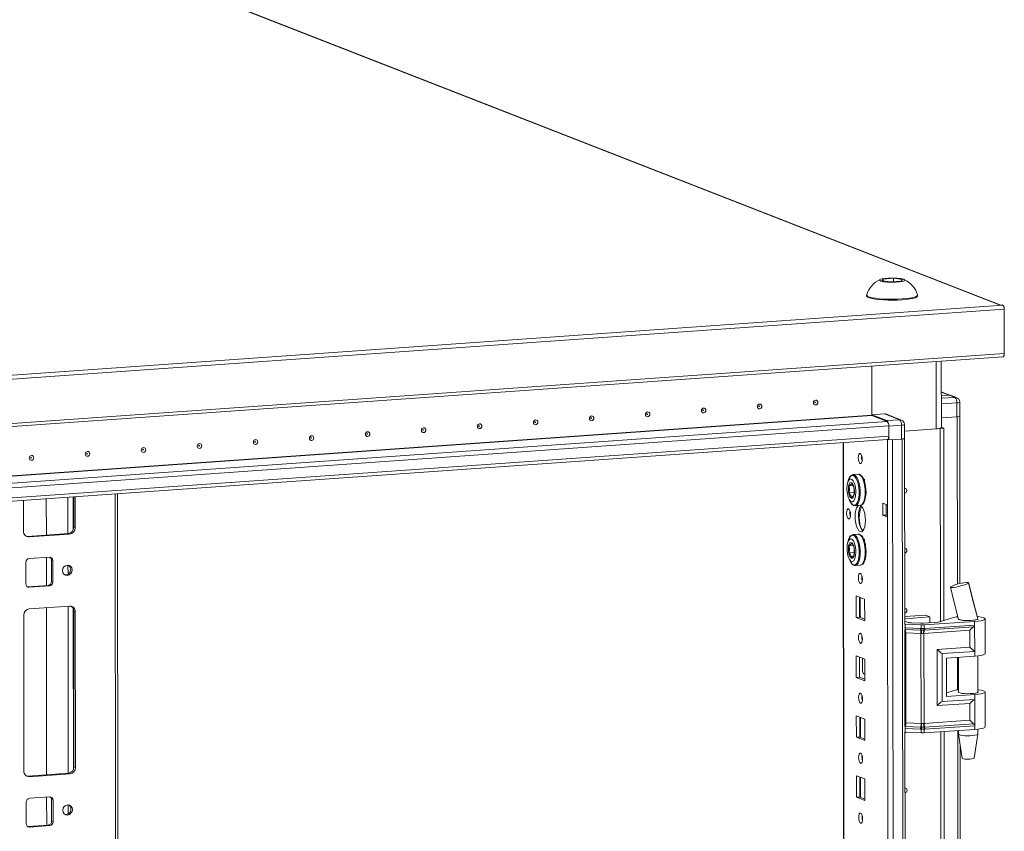
# Model space of a CAD drawing. Units: millimetres. Extents: x 17 to 11598, y 11 to 11638.
# Drawn here: x 9177 to 9582, y 3944 to 4278 of the extents above; entities that cross this region are included whole.
import ezdxf

# ---------------------------------------------------------------- set-up
doc = ezdxf.new("R2010")
doc.units = ezdxf.units.MM

msp = doc.modelspace()

# ---------------------------------------------------------------- linework, layer by layer
at = {"color": 7, "linetype": 'Continuous', "lineweight": 15}
for p, q in [((9194.384, 4310.921), (9580.455, 4160.125)), ((9580.742, 4160.145), (9194.935, 4310.838)), ((9531.768, 4170.088), (9532.345, 4170.844)), ((9535.449, 4169.632), (9531.768, 4170.088)), ((9532.345, 4170.844), (9536.602, 4171.145)), ((9532.345, 4170.844), (9532.346, 4170.016)), ((9539.706, 4169.932), (9535.449, 4169.632)), ((9536.602, 4171.145), (9540.282, 4170.689)), ((9536.602, 4171.145), (9536.603, 4169.713)), ((9540.282, 4170.689), (9539.706, 4169.932)), ((9525.533, 4164.241), (9525.533, 4163.866)), ((9546.533, 4163.891), (9546.533, 4164.266)), ((9581.576, 4160.117), (8846.096, 4108.201)), ((9580.455, 4160.125), (9581.386, 4160.191)), ((9581.576, 4160.117), (9581.386, 4160.191)), ((8846.684, 4106.482), (9582.164, 4158.398)), ((9582.185, 4140.172), (9582.164, 4158.398)), ((9582.185, 4140.172), (8846.706, 4088.256)), ((8846.226, 4086.978), (9581.706, 4138.894)), ((9556.294, 4109.766), (9556.262, 4137.098)), ((9527.646, 4114.857), (9527.622, 4135.076)), ((9527.622, 4135.076), (9527.646, 4115.005)), ((9559.755, 4123.036), (9556.277, 4124.394)), ((9559.602, 4123.032), (9556.279, 4122.797)), ((9559.602, 4123.032), (9561.833, 4122.16)), ((9562.563, 4122.051), (9560.332, 4122.922)), ((9562.611, 4119.885), (9562.618, 4114.213)), ((9563.842, 4114.519), (9563.835, 4120.19)), ((9532.945, 4115.379), (9527.646, 4115.005)), ((9532.945, 4115.379), (9539.153, 4112.954)), ((9539.883, 4112.845), (9533.675, 4115.269)), ((9527.646, 4115.005), (9533.854, 4112.58)), ((9534.009, 4112.273), (9527.685, 4114.743)), ((9539.153, 4112.954), (9533.854, 4112.58)), ((9556.289, 4113.767), (9562.618, 4114.213)), ((9563.921, 4045.533), (9563.839, 4114.5)), ((8889.474, 4064.912), (9534.632, 4110.452)), ((9534.632, 4110.305), (9539.932, 4110.679)), ((9534.637, 4106.211), (9534.632, 4110.452)), ((9534.639, 4104.633), (9534.632, 4110.305)), ((9539.932, 4110.679), (9539.938, 4105.007)), ((9541.162, 4105.313), (9541.156, 4110.984)), ((9541.159, 4108.314), (9554.152, 4109.232)), ((9555.859, 4109.411), (9555.388, 4109.377)), ((9555.745, 4109.455), (9555.859, 4109.411)), ((9555.752, 4109.457), (9555.868, 4109.411)), ((9555.954, 4029.859), (9555.859, 4109.411)), ((9555.868, 4109.411), (9557.251, 4109.509)), ((9555.868, 4109.411), (9555.963, 4029.862)), ((9556.294, 4109.883), (9557.251, 4109.509)), ((9557.251, 4109.509), (9557.345, 4030.304)), ((9534.637, 4106.211), (8889.479, 4060.671)), ((8889.481, 4059.353), (9534.129, 4104.858)), ((9515.847, 4103.567), (9518.299, 2040.895)), ((9534.074, 4104.854), (9534.639, 4104.633)), ((9534.639, 4104.633), (9539.938, 4105.007)), ((9541.25, 4028.889), (9541.159, 4105.294)), ((9519.929, 4090.358), (9519.993, 4090.365)), ((9522.056, 4090.511), (9519.993, 4090.365)), ((9523.94, 4088.708), (9524.177, 4088.616)), ((9524.401, 4088.23), (9524.122, 4088.275)), ((9524.147, 4088.252), (9524.132, 4088.251)), ((9524.27, 4088.58), (9524.678, 4088.42)), ((9524.678, 4088.42), (9524.68, 4086.313)), ((9519.966, 4085.856), (9518.366, 4085.743)), ((9518.369, 4082.838), (9520.425, 4082.984)), ((9178.75, 4067.017), (9178.735, 4079.771)), ((9188.096, 4080.432), (9188.114, 4065.48)), ((9199.367, 4068.741), (9199.352, 4081.227)), ((9199.933, 4081.268), (9199.949, 4068.513)), ((9219.673, 2178.681), (9217.41, 4082.501)), ((9518.602, 4079.916), (9519.024, 4079.032)), ((9524.688, 4079.544), (9524.514, 4079.612)), ((9524.675, 4080.186), (9524.688, 4080.181)), ((9524.688, 4080.239), (9524.688, 4079.544)), ((9518.793, 4075.095), (9518.795, 4073.45)), ((9520.894, 4077.597), (9520.812, 4077.594)), ((9520.894, 4077.597), (9522.958, 4077.742)), ((9532.219, 4073.644), (9532.214, 4078.576)), ((9532.214, 4078.576), (9534.154, 4077.818)), ((9533.597, 4078.036), (9533.602, 4073.742)), ((9534.154, 4077.818), (9534.159, 4072.887)), ((9532.219, 4073.644), (9533.602, 4073.742)), ((9534.159, 4072.887), (9532.219, 4073.644)), ((9533.602, 4073.742), (9534.159, 4073.525)), ((9534.159, 4072.887), (9536.545, 2065.755)), ((9199.949, 4068.513), (9199.367, 4068.741)), ((9180.476, 4064.941), (9197.065, 4066.112)), ((9181.058, 4064.714), (9180.476, 4064.941)), ((9197.647, 4065.885), (9181.058, 4064.714)), ((9197.065, 4066.112), (9197.647, 4065.885)), ((9519.958, 4065.701), (9520.022, 4065.707)), ((9522.086, 4065.853), (9520.022, 4065.707)), ((9523.969, 4064.051), (9524.207, 4063.958)), ((9524.43, 4063.573), (9524.152, 4063.618)), ((9524.177, 4063.595), (9524.161, 4063.593)), ((9524.3, 4063.922), (9524.707, 4063.763)), ((9524.707, 4063.763), (9524.71, 4061.655)), ((9519.995, 4061.198), (9518.395, 4061.085)), ((9181.068, 4055.837), (9189.363, 4056.423)), ((9188.125, 4056.335), (9188.139, 4044.768)), ((9190.165, 4055.268), (9190.747, 4055.041)), ((9190.176, 4046.391), (9190.165, 4055.268)), ((9190.747, 4055.041), (9190.758, 4046.164)), ((9518.398, 4058.181), (9520.454, 4058.326)), ((9518.632, 4055.258), (9519.053, 4054.374)), ((9524.718, 4054.886), (9524.543, 4054.954)), ((9524.704, 4055.529), (9524.717, 4055.524)), ((9524.717, 4055.582), (9524.718, 4054.886)), ((9179.698, 4045.383), (9179.687, 4054.26)), ((9520.923, 4052.939), (9520.842, 4052.937)), ((9520.923, 4052.939), (9522.987, 4053.085)), ((9190.758, 4046.164), (9190.176, 4046.391)), ((9180.258, 4044.235), (9180.5, 4044.229)), ((9180.5, 4044.229), (9188.795, 4044.814)), ((9181.082, 4044.001), (9180.5, 4044.229)), ((9189.377, 4044.587), (9181.082, 4044.001)), ((9189.377, 4044.587), (9188.795, 4044.814)), ((9560.032, 4044.154), (9560.091, 4044.211)), ((9567.491, 4045.787), (9567.392, 4045.693)), ((9567.459, 4045.864), (9567.491, 4045.788)), ((9567.491, 4045.788), (9567.491, 4045.787)), ((9521.244, 4040.469), (9524.737, 4039.105)), ((9521.255, 4031.592), (9521.244, 4040.469)), ((9522.628, 4039.929), (9522.637, 4031.69)), ((9522.931, 4032.647), (9522.922, 4039.814)), ((9524.737, 4039.105), (9524.747, 4030.228)), ((9181.093, 4035.125), (9197.682, 4036.296)), ((9188.15, 4035.623), (9188.231, 3966.85)), ((9199.99, 4033.993), (9199.408, 4034.22)), ((9199.484, 3970.11), (9199.408, 4034.22)), ((9178.868, 3968.386), (9178.792, 4032.496)), ((9199.99, 4033.993), (9200.066, 3969.883)), ((9522.637, 4031.69), (9521.255, 4031.592)), ((9524.747, 4030.228), (9521.255, 4031.592)), ((9522.637, 4031.69), (9524.746, 4030.866)), ((9541.246, 4031.934), (9549.738, 4032.534)), ((9551.601, 4031.806), (9541.247, 4031.075)), ((9549.738, 4032.534), (9551.601, 4031.806)), ((9551.603, 4029.437), (9551.601, 4031.806)), ((9556.09, 4029.9), (9560.694, 4031.384)), ((9562.644, 4033.562), (9563.262, 4030.986)), ((9563.273, 4030.976), (9563.273, 4030.845)), ((9571.167, 4031.1), (9571.273, 4031.01)), ((9571.273, 4030.854), (9571.273, 4031.062)), ((9574.29, 4016.705), (9574.273, 4031.006)), ((9541.374, 4028.794), (9541.165, 4028.804)), ((9541.248, 4030.111), (9542.657, 4029.561)), ((9541.3, 3986.892), (9541.253, 4026.502)), ((9547.982, 4028.54), (9541.374, 4028.794)), ((9541.376, 4027.318), (9541.374, 4028.794)), ((9541.376, 4027.318), (9547.676, 4027.076)), ((9541.454, 4026.637), (9547.755, 4026.395)), ((9544.034, 4029.37), (9547.686, 4029.23)), ((9547.676, 4027.076), (9547.929, 4027.07)), ((9547.755, 4026.395), (9548.027, 4026.385)), ((9547.929, 4027.07), (9547.984, 4027.07)), ((9547.984, 4027.07), (9547.982, 4028.54)), ((9548.027, 4026.385), (9548.111, 4026.382)), ((9548.888, 4029.245), (9554.935, 4029.672)), ((9549.016, 4026.394), (9549.097, 4026.399)), ((9549.097, 4026.399), (9549.358, 4026.415)), ((9568.015, 4026.302), (9549.114, 4025.047)), ((9569.989, 4029.937), (9549.184, 4028.556)), ((9549.186, 4027.086), (9549.184, 4028.556)), ((9549.238, 4027.087), (9549.186, 4027.086)), ((9549.479, 4027.1), (9549.238, 4027.087)), ((9549.358, 4026.415), (9569.645, 4027.762)), ((9569.991, 4028.461), (9549.479, 4027.1)), ((9568.023, 4019.362), (9568.015, 4026.302)), ((9569.989, 4029.937), (9569.991, 4028.461)), ((9569.991, 4028.461), (9570.004, 4017.608)), ((9547.912, 4025.032), (9541.611, 4025.274)), ((9541.655, 3988.252), (9541.611, 4025.274)), ((9547.956, 3988.01), (9547.912, 4025.032)), ((9548.067, 4025.02), (9547.912, 4025.032)), ((9549.114, 4025.047), (9548.965, 4025.031)), ((9549.158, 3988.025), (9549.114, 4025.047)), ((9554.585, 4018.47), (9568.023, 4019.362)), ((9554.613, 3995.327), (9554.585, 4018.47)), ((9521.274, 4015.811), (9524.766, 4014.447)), ((9521.284, 4006.935), (9521.274, 4015.811)), ((9522.657, 4015.271), (9522.667, 4007.032)), ((9523.88, 4009.534), (9523.874, 4014.796)), ((9524.766, 4014.447), (9524.776, 4005.571)), ((9556.566, 4016.716), (9570.004, 4017.608)), ((9556.589, 3996.99), (9556.566, 4016.716)), ((9558.428, 4014.867), (9570.006, 4015.635)), ((9558.428, 4014.867), (9558.447, 3999.086)), ((9563.292, 4015.19), (9563.309, 4000.762)), ((9570.004, 4017.608), (9570.006, 4015.635)), ((9571.309, 4000.772), (9571.291, 4015.754)), ((9522.667, 4007.032), (9521.284, 4006.935)), ((9524.776, 4005.571), (9521.284, 4006.935)), ((9522.667, 4007.032), (9524.776, 4006.208)), ((9524.44, 4008.385), (9524.682, 4008.379)), ((9524.682, 4008.379), (9524.773, 4008.385)), ((9570.027, 3997.882), (9556.589, 3996.99)), ((9558.445, 4000.565), (9560.73, 4001.302)), ((9558.447, 3999.086), (9570.025, 3999.855)), ((9570.025, 3999.855), (9570.027, 3997.882)), ((9570.027, 3997.882), (9570.04, 3987.029)), ((9574.326, 3986.622), (9574.309, 4000.924)), ((9568.051, 3996.22), (9554.613, 3995.327)), ((9568.059, 3989.28), (9568.051, 3996.22)), ((9521.303, 3991.154), (9524.795, 3989.79)), ((9521.314, 3982.277), (9521.303, 3991.154)), ((9522.686, 3990.613), (9522.696, 3982.375)), ((9522.991, 3982.259), (9522.981, 3990.498)), ((9524.795, 3989.79), (9524.806, 3980.913)), ((9547.726, 3985.644), (9541.425, 3985.886)), ((9541.427, 3984.41), (9541.425, 3985.886)), ((9547.802, 3986.432), (9541.502, 3986.674)), ((9541.655, 3988.252), (9547.956, 3988.01)), ((9547.978, 3985.631), (9547.726, 3985.644)), ((9548.074, 3986.423), (9547.802, 3986.432)), ((9547.956, 3988.01), (9548.111, 3988.012)), ((9548.033, 3985.626), (9547.978, 3985.631)), ((9548.035, 3984.156), (9548.033, 3985.626)), ((9548.158, 3986.421), (9548.074, 3986.423)), ((9549.009, 3988.023), (9549.158, 3988.025)), ((9549.145, 3986.437), (9549.064, 3986.432)), ((9549.405, 3986.453), (9549.145, 3986.437)), ((9568.059, 3989.28), (9549.158, 3988.025)), ((9549.235, 3985.642), (9549.287, 3985.648)), ((9549.237, 3984.172), (9549.235, 3985.642)), ((9549.287, 3985.648), (9549.529, 3985.667)), ((9569.692, 3987.8), (9549.405, 3986.453)), ((9549.529, 3985.667), (9570.04, 3987.029)), ((9570.04, 3987.029), (9570.042, 3985.553)), ((9571.329, 3983.602), (9571.327, 3985.671)), ((9522.696, 3982.375), (9521.314, 3982.277)), ((9524.806, 3980.913), (9521.314, 3982.277)), ((9522.696, 3982.375), (9524.805, 3981.551)), ((9541.427, 3984.41), (9541.218, 3984.42)), ((9542.041, 3363.132), (9541.303, 3984.416)), ((9548.035, 3984.156), (9541.427, 3984.41)), ((9570.042, 3985.553), (9549.237, 3984.172)), ((9556.745, 3364.103), (9556.008, 3984.621)), ((9556.017, 3984.622), (9556.754, 3364.105)), ((9557.399, 3984.714), (9558.136, 3364.548)), ((9563.327, 3985.107), (9563.329, 3983.592)), ((9563.331, 3983.576), (9564.842, 3973.718)), ((9569.84, 3973.724), (9571.328, 3983.585)), ((9564.712, 3379.777), (9564, 3979.212)), ((9200.066, 3969.883), (9199.484, 3970.11)), ((9180.593, 3966.311), (9197.183, 3967.482)), ((9181.175, 3966.083), (9180.593, 3966.311)), ((9197.765, 3967.254), (9181.175, 3966.083)), ((9197.183, 3967.482), (9197.765, 3967.254)), ((9521.332, 3966.496), (9524.824, 3965.132)), ((9521.343, 3957.619), (9521.332, 3966.496)), ((9522.716, 3965.956), (9522.725, 3957.717)), ((9523.02, 3957.602), (9523.01, 3965.841)), ((9524.824, 3965.132), (9524.835, 3956.255)), ((9181.185, 3957.207), (9189.48, 3957.792)), ((9188.242, 3957.705), (9188.256, 3946.137)), ((9522.725, 3957.717), (9521.343, 3957.619)), ((9524.835, 3956.255), (9521.343, 3957.619)), ((9522.725, 3957.717), (9524.834, 3956.893)), ((9179.815, 3946.753), (9179.805, 3955.629)), ((9190.282, 3956.638), (9190.864, 3956.41)), ((9190.293, 3947.761), (9190.282, 3956.638)), ((9190.864, 3956.41), (9190.875, 3947.533)), ((9180.375, 3945.604), (9180.617, 3945.598)), ((9180.617, 3945.598), (9188.912, 3946.184)), ((9181.199, 3945.371), (9180.617, 3945.598)), ((9189.494, 3945.956), (9181.199, 3945.371)), ((9189.494, 3945.956), (9188.912, 3946.184)), ((9190.875, 3947.533), (9190.293, 3947.761))]:
    msp.add_line(p, q, dxfattribs=at)
at = {"color": 8, "linetype": 'Continuous', "lineweight": 15}
for p, q in [((9554.119, 4136.947), (9554.152, 4109.232)), ((9556.277, 4124.254), (9559.436, 4123.02)), ((9561.833, 4122.16), (9556.28, 4121.768)), ((9556.283, 4119.438), (9562.611, 4119.885)), ((8882.809, 4069.339), (9527.646, 4114.857)), ((8883.061, 4069.241), (9527.685, 4114.743)), ((9534.009, 4112.273), (8889.013, 4066.744)), ((9562.86, 4114.234), (9562.942, 4045.294)), ((9518.424, 2040.792), (9515.972, 4103.576)), ((9534.121, 4104.835), (9534.154, 4077.818)), ((9538.679, 2033.561), (9536.217, 4104.745)), ((9540.18, 4105.028), (9542.642, 2033.841)), ((9196.986, 4081.06), (9197.004, 4066.108)), ((9199.081, 4081.207), (9199.097, 4067.562)), ((9216.431, 4082.432), (9218.656, 2210.492)), ((9197.019, 4053.12), (9197.024, 4049.43)), ((9197.039, 4036.25), (9197.121, 3967.477)), ((9199.136, 4035.36), (9199.215, 3968.932)), ((9562.957, 4032.257), (9562.958, 4031.902)), ((9541.167, 4027.328), (9541.376, 4027.318)), ((9562.978, 4015.169), (9562.993, 4001.819)), ((9524.682, 4008.379), (9524.773, 4008.344)), ((9541.425, 3985.886), (9541.216, 3985.896)), ((9563.013, 3985.086), (9563.733, 3379.537)), ((9197.137, 3954.489), (9197.141, 3950.8))]:
    msp.add_line(p, q, dxfattribs=at)
at = {"color": 7, "linetype": 'Continuous', "lineweight": 15, "flags": 128}
for points in [[(9531.187, 4170.047), (9530.785, 4170.33), (9530.974, 4170.619), (9531.733, 4170.882), (9532.976, 4171.09), (9534.562, 4171.218), (9536.314, 4171.253), (9538.032, 4171.191), (9539.525, 4171.038), (9540.623, 4170.812), (9540.864, 4170.73), (9541.265, 4170.447), (9541.076, 4170.158), (9540.317, 4169.895), (9539.075, 4169.687), (9537.488, 4169.559), (9535.737, 4169.524), (9534.018, 4169.586), (9532.525, 4169.739), (9531.427, 4169.965), (9531.187, 4170.047)], [(9525.533, 4163.866), (9525.61, 4163.657), (9526.021, 4163.345), (9526.773, 4163.052), (9527.84, 4162.786), (9529.186, 4162.558), (9530.765, 4162.375), (9532.524, 4162.243), (9534.402, 4162.166), (9536.336, 4162.148), (9538.259, 4162.189), (9540.107, 4162.288)], [(9525.55, 4164.34), (9525.61, 4164.032), (9526.021, 4163.72), (9526.772, 4163.427), (9527.84, 4163.161), (9529.186, 4162.933), (9530.765, 4162.75), (9532.524, 4162.617), (9534.402, 4162.541), (9536.336, 4162.523), (9538.259, 4162.564), (9540.107, 4162.662)], [(9540.107, 4162.662), (9541.815, 4162.815), (9543.327, 4163.017), (9544.591, 4163.26), (9545.563, 4163.538), (9546.21, 4163.84), (9546.511, 4164.156), (9546.515, 4164.365)], [(9540.107, 4162.288), (9541.816, 4162.44), (9543.328, 4162.642), (9544.591, 4162.885), (9545.563, 4163.163), (9546.211, 4163.465), (9546.512, 4163.781), (9546.533, 4163.891)], [(9581.706, 4138.894), (9581.716, 4138.895), (9581.825, 4138.937), (9581.926, 4139.035), (9582.015, 4139.185), (9582.088, 4139.383), (9582.141, 4139.619), (9582.175, 4139.885), (9582.185, 4140.172)], [(9481.556, 4117.423), (9481.203, 4117.474), (9480.904, 4117.666), (9480.704, 4117.972), (9480.633, 4118.345), (9480.703, 4118.727), (9480.902, 4119.061), (9481.201, 4119.296), (9481.554, 4119.396), (9481.907, 4119.346), (9482.206, 4119.153), (9482.406, 4118.847), (9482.477, 4118.475), (9482.407, 4118.092), (9482.208, 4117.758), (9481.909, 4117.523), (9481.556, 4117.423)], [(9504.598, 4119.05), (9504.245, 4119.1), (9503.945, 4119.293), (9503.745, 4119.599), (9503.675, 4119.971), (9503.744, 4120.354), (9503.944, 4120.688), (9504.243, 4120.923), (9504.595, 4121.023), (9504.948, 4120.972), (9505.247, 4120.78), (9505.447, 4120.474), (9505.518, 4120.101), (9505.448, 4119.719), (9505.249, 4119.385), (9504.95, 4119.15), (9504.598, 4119.05)], [(9504.402, 4119.98), (9504.45, 4119.993), (9504.49, 4120.025), (9504.516, 4120.069), (9504.526, 4120.121), (9504.516, 4120.171), (9504.49, 4120.212), (9504.449, 4120.237), (9504.402, 4120.244), (9504.355, 4120.231), (9504.315, 4120.199), (9504.288, 4120.155), (9504.279, 4120.103), (9504.288, 4120.053), (9504.315, 4120.012), (9504.355, 4119.987), (9504.402, 4119.98)], [(9435.473, 4114.171), (9435.121, 4114.221), (9434.821, 4114.413), (9434.621, 4114.719), (9434.551, 4115.092), (9434.62, 4115.474), (9434.82, 4115.808), (9435.118, 4116.043), (9435.471, 4116.143), (9435.824, 4116.093), (9436.123, 4115.9), (9436.323, 4115.594), (9436.394, 4115.222), (9436.324, 4114.84), (9436.125, 4114.505), (9435.826, 4114.271), (9435.473, 4114.171)], [(9435.278, 4115.101), (9435.326, 4115.114), (9435.366, 4115.145), (9435.392, 4115.19), (9435.402, 4115.241), (9435.392, 4115.291), (9435.365, 4115.332), (9435.325, 4115.358), (9435.278, 4115.365), (9435.231, 4115.351), (9435.191, 4115.32), (9435.164, 4115.275), (9435.155, 4115.224), (9435.164, 4115.174), (9435.191, 4115.133), (9435.231, 4115.107), (9435.278, 4115.101)], [(9458.515, 4115.797), (9458.162, 4115.847), (9457.863, 4116.04), (9457.663, 4116.346), (9457.592, 4116.718), (9457.662, 4117.101), (9457.861, 4117.435), (9458.16, 4117.67), (9458.512, 4117.77), (9458.865, 4117.719), (9459.165, 4117.527), (9459.365, 4117.221), (9459.435, 4116.848), (9459.366, 4116.466), (9459.166, 4116.132), (9458.867, 4115.897), (9458.515, 4115.797)], [(9458.32, 4116.727), (9458.367, 4116.74), (9458.407, 4116.772), (9458.434, 4116.817), (9458.443, 4116.868), (9458.434, 4116.918), (9458.407, 4116.959), (9458.367, 4116.985), (9458.319, 4116.991), (9458.272, 4116.978), (9458.232, 4116.946), (9458.205, 4116.902), (9458.196, 4116.85), (9458.206, 4116.8), (9458.232, 4116.76), (9458.273, 4116.734), (9458.32, 4116.727)], [(9481.361, 4118.353), (9481.408, 4118.367), (9481.448, 4118.398), (9481.475, 4118.443), (9481.484, 4118.494), (9481.475, 4118.544), (9481.448, 4118.585), (9481.408, 4118.611), (9481.361, 4118.618), (9481.314, 4118.604), (9481.274, 4118.573), (9481.247, 4118.528), (9481.237, 4118.477), (9481.247, 4118.427), (9481.274, 4118.386), (9481.314, 4118.36), (9481.361, 4118.353)], [(9366.349, 4109.291), (9365.997, 4109.341), (9365.697, 4109.534), (9365.497, 4109.84), (9365.427, 4110.212), (9365.496, 4110.595), (9365.696, 4110.929), (9365.994, 4111.164), (9366.347, 4111.264), (9366.7, 4111.214), (9366.999, 4111.021), (9367.199, 4110.715), (9367.27, 4110.343), (9367.2, 4109.96), (9367.001, 4109.626), (9366.702, 4109.391), (9366.349, 4109.291)], [(9389.391, 4110.918), (9389.038, 4110.968), (9388.739, 4111.161), (9388.539, 4111.466), (9388.468, 4111.839), (9388.538, 4112.221), (9388.737, 4112.555), (9389.036, 4112.79), (9389.388, 4112.89), (9389.741, 4112.84), (9390.04, 4112.647), (9390.241, 4112.342), (9390.311, 4111.969), (9390.242, 4111.587), (9390.042, 4111.253), (9389.743, 4111.018), (9389.391, 4110.918)], [(9389.196, 4111.848), (9389.243, 4111.861), (9389.283, 4111.893), (9389.31, 4111.937), (9389.319, 4111.988), (9389.31, 4112.038), (9389.283, 4112.079), (9389.243, 4112.105), (9389.195, 4112.112), (9389.148, 4112.099), (9389.108, 4112.067), (9389.081, 4112.022), (9389.072, 4111.971), (9389.082, 4111.921), (9389.108, 4111.88), (9389.148, 4111.854), (9389.196, 4111.848)], [(9412.432, 4112.544), (9412.079, 4112.594), (9411.78, 4112.787), (9411.58, 4113.093), (9411.509, 4113.465), (9411.579, 4113.848), (9411.778, 4114.182), (9412.077, 4114.417), (9412.43, 4114.517), (9412.783, 4114.467), (9413.082, 4114.274), (9413.282, 4113.968), (9413.353, 4113.595), (9413.283, 4113.213), (9413.083, 4112.879), (9412.785, 4112.644), (9412.432, 4112.544)], [(9412.237, 4113.474), (9412.284, 4113.487), (9412.324, 4113.519), (9412.351, 4113.564), (9412.36, 4113.615), (9412.351, 4113.665), (9412.324, 4113.706), (9412.284, 4113.732), (9412.237, 4113.738), (9412.19, 4113.725), (9412.15, 4113.693), (9412.123, 4113.649), (9412.113, 4113.598), (9412.123, 4113.548), (9412.15, 4113.507), (9412.19, 4113.481), (9412.237, 4113.474)], [(9320.267, 4106.038), (9319.914, 4106.089), (9319.615, 4106.281), (9319.414, 4106.587), (9319.344, 4106.96), (9319.414, 4107.342), (9319.613, 4107.676), (9319.912, 4107.911), (9320.264, 4108.011), (9320.617, 4107.961), (9320.916, 4107.768), (9321.117, 4107.462), (9321.187, 4107.09), (9321.117, 4106.707), (9320.918, 4106.373), (9320.619, 4106.138), (9320.267, 4106.038)], [(9320.072, 4106.968), (9320.119, 4106.982), (9320.159, 4107.013), (9320.186, 4107.058), (9320.195, 4107.109), (9320.186, 4107.159), (9320.159, 4107.2), (9320.119, 4107.226), (9320.071, 4107.233), (9320.024, 4107.219), (9319.984, 4107.188), (9319.957, 4107.143), (9319.948, 4107.092), (9319.958, 4107.042), (9319.984, 4107.001), (9320.024, 4106.975), (9320.072, 4106.968)], [(9343.308, 4107.665), (9342.955, 4107.715), (9342.656, 4107.908), (9342.456, 4108.214), (9342.385, 4108.586), (9342.455, 4108.968), (9342.654, 4109.303), (9342.953, 4109.537), (9343.306, 4109.637), (9343.658, 4109.587), (9343.958, 4109.395), (9344.158, 4109.089), (9344.229, 4108.716), (9344.159, 4108.334), (9343.959, 4108), (9343.661, 4107.765), (9343.308, 4107.665)], [(9343.113, 4108.595), (9343.16, 4108.608), (9343.2, 4108.64), (9343.227, 4108.684), (9343.236, 4108.736), (9343.227, 4108.786), (9343.2, 4108.826), (9343.16, 4108.852), (9343.113, 4108.859), (9343.065, 4108.846), (9343.025, 4108.814), (9342.999, 4108.769), (9342.989, 4108.718), (9342.999, 4108.668), (9343.026, 4108.627), (9343.066, 4108.601), (9343.113, 4108.595)], [(9366.154, 4110.221), (9366.202, 4110.235), (9366.242, 4110.266), (9366.268, 4110.311), (9366.278, 4110.362), (9366.268, 4110.412), (9366.241, 4110.453), (9366.201, 4110.479), (9366.154, 4110.485), (9366.107, 4110.472), (9366.067, 4110.441), (9366.04, 4110.396), (9366.031, 4110.345), (9366.04, 4110.295), (9366.067, 4110.254), (9366.107, 4110.228), (9366.154, 4110.221)], [(9251.143, 4101.159), (9250.79, 4101.209), (9250.491, 4101.402), (9250.29, 4101.708), (9250.22, 4102.08), (9250.29, 4102.463), (9250.489, 4102.797), (9250.788, 4103.032), (9251.14, 4103.132), (9251.493, 4103.081), (9251.792, 4102.889), (9251.993, 4102.583), (9252.063, 4102.21), (9251.993, 4101.828), (9251.794, 4101.494), (9251.495, 4101.259), (9251.143, 4101.159)], [(9274.184, 4102.785), (9273.831, 4102.836), (9273.532, 4103.028), (9273.332, 4103.334), (9273.261, 4103.707), (9273.331, 4104.089), (9273.53, 4104.423), (9273.829, 4104.658), (9274.182, 4104.758), (9274.534, 4104.708), (9274.834, 4104.515), (9275.034, 4104.209), (9275.104, 4103.837), (9275.035, 4103.454), (9274.835, 4103.12), (9274.537, 4102.885), (9274.184, 4102.785)], [(9273.989, 4103.715), (9274.036, 4103.729), (9274.076, 4103.76), (9274.103, 4103.805), (9274.112, 4103.856), (9274.103, 4103.906), (9274.076, 4103.947), (9274.036, 4103.973), (9273.989, 4103.98), (9273.941, 4103.966), (9273.901, 4103.935), (9273.875, 4103.89), (9273.865, 4103.839), (9273.875, 4103.789), (9273.902, 4103.748), (9273.942, 4103.722), (9273.989, 4103.715)], [(9297.225, 4104.412), (9296.873, 4104.462), (9296.573, 4104.655), (9296.373, 4104.961), (9296.303, 4105.333), (9296.372, 4105.716), (9296.572, 4106.05), (9296.87, 4106.285), (9297.223, 4106.385), (9297.576, 4106.334), (9297.875, 4106.142), (9298.075, 4105.836), (9298.146, 4105.463), (9298.076, 4105.081), (9297.877, 4104.747), (9297.578, 4104.512), (9297.225, 4104.412)], [(9297.03, 4105.342), (9297.078, 4105.355), (9297.118, 4105.387), (9297.144, 4105.431), (9297.154, 4105.483), (9297.144, 4105.533), (9297.117, 4105.574), (9297.077, 4105.599), (9297.03, 4105.606), (9296.983, 4105.593), (9296.943, 4105.561), (9296.916, 4105.517), (9296.907, 4105.465), (9296.916, 4105.415), (9296.943, 4105.374), (9296.983, 4105.349), (9297.03, 4105.342)], [(9534.129, 4104.858), (9534.139, 4104.859), (9534.255, 4104.903), (9534.363, 4105.007), (9534.456, 4105.166), (9534.533, 4105.375), (9534.59, 4105.626), (9534.625, 4105.908), (9534.637, 4106.211)], [(9205.06, 4097.906), (9204.707, 4097.956), (9204.408, 4098.149), (9204.208, 4098.455), (9204.137, 4098.827), (9204.207, 4099.21), (9204.406, 4099.544), (9204.705, 4099.779), (9205.058, 4099.879), (9205.41, 4099.829), (9205.71, 4099.636), (9205.91, 4099.33), (9205.98, 4098.958), (9205.911, 4098.575), (9205.711, 4098.241), (9205.413, 4098.006), (9205.06, 4097.906)], [(9204.865, 4098.836), (9204.912, 4098.849), (9204.952, 4098.881), (9204.979, 4098.926), (9204.988, 4098.977), (9204.979, 4099.027), (9204.952, 4099.068), (9204.912, 4099.094), (9204.865, 4099.1), (9204.817, 4099.087), (9204.777, 4099.056), (9204.751, 4099.011), (9204.741, 4098.96), (9204.751, 4098.91), (9204.778, 4098.869), (9204.818, 4098.843), (9204.865, 4098.836)], [(9228.101, 4099.533), (9227.749, 4099.583), (9227.449, 4099.775), (9227.249, 4100.081), (9227.178, 4100.454), (9227.248, 4100.836), (9227.448, 4101.17), (9227.746, 4101.405), (9228.099, 4101.505), (9228.452, 4101.455), (9228.751, 4101.262), (9228.951, 4100.956), (9229.022, 4100.584), (9228.952, 4100.202), (9228.753, 4099.867), (9228.454, 4099.633), (9228.101, 4099.533)], [(9227.906, 4100.463), (9227.954, 4100.476), (9227.994, 4100.507), (9228.02, 4100.552), (9228.03, 4100.603), (9228.02, 4100.653), (9227.993, 4100.694), (9227.953, 4100.72), (9227.906, 4100.727), (9227.859, 4100.713), (9227.819, 4100.682), (9227.792, 4100.637), (9227.783, 4100.586), (9227.792, 4100.536), (9227.819, 4100.495), (9227.859, 4100.469), (9227.906, 4100.463)], [(9250.948, 4102.089), (9250.995, 4102.102), (9251.035, 4102.134), (9251.062, 4102.179), (9251.071, 4102.23), (9251.061, 4102.28), (9251.035, 4102.321), (9250.995, 4102.347), (9250.947, 4102.353), (9250.9, 4102.34), (9250.86, 4102.308), (9250.833, 4102.264), (9250.824, 4102.212), (9250.833, 4102.163), (9250.86, 4102.122), (9250.9, 4102.096), (9250.948, 4102.089)], [(9522.92, 4099.064), (9523.232, 4098.785), (9523.497, 4098.232), (9523.674, 4097.491), (9523.737, 4096.674), (9523.676, 4095.906), (9523.5, 4095.303), (9523.237, 4094.957), (9522.925, 4094.921), (9522.613, 4095.201), (9522.348, 4095.753), (9522.171, 4096.494), (9522.108, 4097.311), (9522.169, 4098.079), (9522.345, 4098.682), (9522.608, 4099.028), (9522.92, 4099.064)], [(9182.019, 4096.28), (9181.666, 4096.33), (9181.367, 4096.523), (9181.166, 4096.828), (9181.096, 4097.201), (9181.165, 4097.583), (9181.365, 4097.917), (9181.664, 4098.152), (9182.016, 4098.252), (9182.369, 4098.202), (9182.668, 4098.009), (9182.868, 4097.704), (9182.939, 4097.331), (9182.869, 4096.949), (9182.67, 4096.615), (9182.371, 4096.38), (9182.019, 4096.28)], [(9181.824, 4097.21), (9181.871, 4097.223), (9181.911, 4097.255), (9181.938, 4097.299), (9181.947, 4097.351), (9181.937, 4097.4), (9181.911, 4097.441), (9181.871, 4097.467), (9181.823, 4097.474), (9181.776, 4097.461), (9181.736, 4097.429), (9181.709, 4097.384), (9181.7, 4097.333), (9181.709, 4097.283), (9181.736, 4097.242), (9181.776, 4097.216), (9181.824, 4097.21)], [(9517.459, 4084.611), (9517.559, 4086.104), (9517.854, 4087.349), (9518.31, 4088.205), (9518.876, 4088.575), (9519.487, 4088.418), (9520.075, 4087.752), (9520.573, 4086.651), (9520.926, 4085.24), (9521.093, 4083.678), (9521.104, 4083.187), (9521.003, 4081.693), (9520.708, 4080.448), (9520.252, 4079.593), (9519.687, 4079.222), (9519.076, 4079.379), (9518.488, 4080.046), (9517.989, 4081.146), (9517.637, 4082.558), (9517.469, 4084.12), (9517.459, 4084.611)], [(9518.619, 4089.188), (9517.891, 4087.495), (9517.867, 4087.307)], [(9519.285, 4080.693), (9518.875, 4081.027), (9518.51, 4081.672), (9518.228, 4082.558), (9518.06, 4083.589), (9518.024, 4084.654), (9518.125, 4085.637), (9518.351, 4086.432), (9518.678, 4086.952), (9519.07, 4087.142), (9519.485, 4086.979), (9519.878, 4086.483), (9520.206, 4085.707), (9520.435, 4084.735), (9520.538, 4083.673), (9520.505, 4082.634), (9520.339, 4081.733), (9520.059, 4081.067), (9519.694, 4080.707), (9519.285, 4080.693)], [(9521.993, 4090.504), (9522.056, 4090.511), (9522.5, 4090.439)], [(9522.5, 4090.439), (9523.094, 4090.023), (9523.654, 4089.265), (9524.148, 4088.208), (9524.546, 4086.914), (9524.826, 4085.458), (9524.971, 4083.924), (9524.973, 4082.403), (9524.832, 4080.981), (9524.555, 4079.742), (9524.159, 4078.758), (9523.668, 4078.086), (9523.109, 4077.765), (9522.958, 4077.742)], [(9525.257, 4084.321), (9525.091, 4085.743), (9524.992, 4086.284), (9524.792, 4087.126), (9524.546, 4087.907), (9524.248, 4088.633), (9523.907, 4089.265), (9523.523, 4089.785), (9523.092, 4090.184), (9522.828, 4090.322)], [(9518.366, 4085.743), (9518.465, 4084.311), (9518.369, 4082.838)], [(9541.184, 4084.701), (9541.503, 4084.649), (9541.802, 4084.456), (9542.002, 4084.15), (9542.073, 4083.778), (9542.003, 4083.395), (9541.804, 4083.061), (9541.505, 4082.827), (9541.186, 4082.73)], [(9518.343, 4080.395), (9518.404, 4080.201), (9518.702, 4079.474), (9519.044, 4078.843), (9519.427, 4078.322), (9519.859, 4077.923), (9520.35, 4077.666), (9520.777, 4077.614)], [(9519.36, 4081), (9519.947, 4081.534), (9520.348, 4082.066)], [(9518.099, 4076.325), (9518.415, 4076.043), (9518.683, 4075.484), (9518.862, 4074.734), (9518.926, 4073.907), (9518.864, 4073.13), (9518.686, 4072.52), (9518.419, 4072.17), (9518.104, 4072.134), (9517.788, 4072.416), (9517.52, 4072.975), (9517.341, 4073.725), (9517.277, 4074.552), (9517.339, 4075.329), (9517.517, 4075.939), (9517.784, 4076.289), (9518.099, 4076.325)], [(9522.945, 4077.76), (9523.498, 4077.359), (9524.013, 4076.616), (9524.456, 4075.582), (9524.797, 4074.326), (9525.011, 4072.934), (9525.086, 4071.502), (9525.015, 4070.126), (9524.803, 4068.901), (9524.465, 4067.91), (9524.024, 4067.22), (9523.51, 4066.88), (9522.958, 4066.91), (9522.406, 4067.311), (9521.89, 4068.054), (9521.447, 4069.089), (9521.107, 4070.345), (9520.892, 4071.736), (9520.818, 4073.169), (9520.889, 4074.544), (9521.1, 4075.769), (9521.438, 4076.76), (9521.879, 4077.45), (9522.161, 4077.686)], [(9523.277, 4077.564), (9523.262, 4077.547), (9522.821, 4076.858), (9522.483, 4075.867), (9522.271, 4074.642), (9522.2, 4073.266), (9522.275, 4071.834), (9522.489, 4070.442), (9522.83, 4069.186), (9523.273, 4068.152), (9523.788, 4067.409), (9524.009, 4067.204)], [(9179.863, 4064.987), (9180.026, 4064.957), (9180.476, 4064.941)], [(9517.488, 4059.953), (9517.589, 4061.447), (9517.884, 4062.691), (9518.34, 4063.547), (9518.905, 4063.918), (9519.516, 4063.761), (9520.104, 4063.094), (9520.602, 4061.993), (9520.955, 4060.582), (9521.123, 4059.02), (9521.133, 4058.529), (9521.032, 4057.036), (9520.737, 4055.791), (9520.281, 4054.935), (9519.716, 4054.565), (9519.105, 4054.721), (9518.517, 4055.388), (9518.019, 4056.489), (9517.666, 4057.9), (9517.499, 4059.462), (9517.488, 4059.953)], [(9518.648, 4064.53), (9517.921, 4062.837), (9517.896, 4062.649)], [(9522.022, 4065.846), (9522.086, 4065.853), (9522.529, 4065.781)], [(9522.529, 4065.781), (9523.123, 4065.366), (9523.684, 4064.607), (9524.177, 4063.55), (9524.576, 4062.256), (9524.856, 4060.8), (9525.001, 4059.267), (9525.002, 4057.745), (9524.861, 4056.324), (9524.584, 4055.085), (9524.189, 4054.101), (9523.697, 4053.429), (9523.138, 4053.108), (9522.987, 4053.085)], [(9525.286, 4059.663), (9525.121, 4061.086), (9525.021, 4061.626), (9524.821, 4062.469), (9524.576, 4063.249), (9524.278, 4063.976), (9523.936, 4064.607), (9523.553, 4065.128), (9523.121, 4065.527), (9522.857, 4065.664)], [(9519.314, 4056.036), (9518.905, 4056.369), (9518.539, 4057.014), (9518.257, 4057.9), (9518.089, 4058.932), (9518.053, 4059.997), (9518.154, 4060.98), (9518.38, 4061.775), (9518.707, 4062.295), (9519.099, 4062.484), (9519.514, 4062.322), (9519.907, 4061.826), (9520.236, 4061.05), (9520.464, 4060.078), (9520.567, 4059.015), (9520.534, 4057.977), (9520.368, 4057.076), (9520.088, 4056.409), (9519.724, 4056.049), (9519.314, 4056.036)], [(9518.395, 4061.085), (9518.494, 4059.654), (9518.398, 4058.181)], [(9541.213, 4060.043), (9541.532, 4059.991), (9541.831, 4059.799), (9542.032, 4059.493), (9542.102, 4059.12), (9542.033, 4058.738), (9541.833, 4058.404), (9541.534, 4058.169), (9541.215, 4058.072)], [(9518.372, 4055.737), (9518.433, 4055.543), (9518.731, 4054.816), (9519.073, 4054.185), (9519.456, 4053.664), (9519.888, 4053.265), (9520.38, 4053.009), (9520.806, 4052.957)], [(9519.389, 4056.342), (9519.976, 4056.877), (9520.377, 4057.408)], [(9198.702, 4051.163), (9198.554, 4050.351), (9198.13, 4049.641), (9197.495, 4049.142), (9196.746, 4048.929), (9195.996, 4049.036), (9195.36, 4049.445), (9194.935, 4050.095), (9194.785, 4050.887), (9194.933, 4051.7), (9195.357, 4052.41), (9195.991, 4052.909), (9196.741, 4053.121), (9197.49, 4053.015), (9198.126, 4052.605), (9198.552, 4051.955), (9198.702, 4051.163)], [(9522.979, 4049.749), (9523.291, 4049.469), (9523.556, 4048.917), (9523.733, 4048.176), (9523.796, 4047.359), (9523.735, 4046.591), (9523.559, 4045.988), (9523.295, 4045.642), (9522.984, 4045.606), (9522.672, 4045.886), (9522.407, 4046.438), (9522.229, 4047.179), (9522.166, 4047.996), (9522.227, 4048.764), (9522.403, 4049.367), (9522.667, 4049.713), (9522.979, 4049.749)], [(9559.988, 4044.037), (9561.458, 4038.319), (9563.334, 4030.799)], [(9567.392, 4045.693), (9566.845, 4045.396), (9565.928, 4045.044), (9564.764, 4044.686), (9563.508, 4044.367), (9562.309, 4044.12), (9561.269, 4043.963), (9560.491, 4043.913), (9560.056, 4043.976), (9560.046, 4044.051)], [(9571.262, 4031.009), (9569.537, 4037.553), (9567.392, 4045.693)], [(9571.231, 4031.045), (9569.34, 4038.494), (9567.499, 4045.98)], [(9541.242, 4035.386), (9541.561, 4035.334), (9541.861, 4035.141), (9542.061, 4034.835), (9542.132, 4034.463), (9542.062, 4034.08), (9541.862, 4033.746), (9541.564, 4033.511), (9541.245, 4033.414)], [(9563.232, 4031.107), (9563.174, 4030.976), (9563.386, 4030.778), (9563.943, 4030.599), (9564.796, 4030.456), (9565.869, 4030.361), (9567.067, 4030.322), (9568.283, 4030.344), (9569.409, 4030.423), (9570.346, 4030.554), (9571.009, 4030.724), (9571.341, 4030.918), (9571.373, 4031.003)], [(9571.273, 4031.01), (9571.192, 4030.87), (9570.932, 4030.736), (9570.507, 4030.613), (9569.935, 4030.508), (9569.241, 4030.426), (9568.458, 4030.369), (9567.622, 4030.341), (9566.769, 4030.343)], [(9571.078, 4031.971), (9571.475, 4031.926), (9572.655, 4031.742), (9573.544, 4031.518), (9574.093, 4031.266), (9574.273, 4030.999), (9574.073, 4030.732), (9573.506, 4030.479), (9572.601, 4030.255), (9571.407, 4030.071), (9569.989, 4029.937)], [(9547.984, 4027.07), (9548.591, 4027.072), (9549.186, 4027.086)], [(9548.111, 4026.382), (9548.566, 4026.381), (9549.016, 4026.394)], [(9523.008, 4025.091), (9523.32, 4024.812), (9523.585, 4024.259), (9523.762, 4023.518), (9523.825, 4022.702), (9523.764, 4021.933), (9523.588, 4021.33), (9523.324, 4020.984), (9523.013, 4020.949), (9522.701, 4021.228), (9522.436, 4021.78), (9522.259, 4022.521), (9522.196, 4023.338), (9522.257, 4024.106), (9522.432, 4024.709), (9522.696, 4025.055), (9523.008, 4025.091)], [(9548.965, 4025.031), (9548.52, 4024.997), (9548.067, 4025.02)], [(9570.006, 4015.635), (9571.424, 4015.769), (9572.618, 4015.954), (9573.523, 4016.178), (9574.09, 4016.431), (9574.29, 4016.697), (9574.29, 4016.705)], [(9571.308, 4001.868), (9571.51, 4001.844), (9572.691, 4001.66), (9573.58, 4001.436), (9574.129, 4001.183), (9574.309, 4000.917), (9574.109, 4000.65), (9573.542, 4000.397), (9572.636, 4000.173), (9571.442, 3999.989), (9570.025, 3999.855)], [(9523.037, 4000.433), (9523.349, 4000.154), (9523.614, 3999.602), (9523.792, 3998.861), (9523.855, 3998.044), (9523.793, 3997.275), (9523.618, 3996.673), (9523.354, 3996.327), (9523.042, 3996.291), (9522.73, 3996.57), (9522.465, 3997.123), (9522.288, 3997.864), (9522.225, 3998.68), (9522.286, 3999.449), (9522.462, 4000.052), (9522.726, 4000.398), (9523.037, 4000.433)], [(9523.621, 3998.408), (9523.647, 3998.438), (9523.823, 3998.621)], [(9571.309, 4001.069), (9571.347, 4001.037), (9571.377, 4000.836), (9571.045, 4000.641), (9570.382, 4000.471), (9569.445, 4000.341), (9568.319, 4000.261), (9567.102, 4000.24), (9565.905, 4000.278), (9564.832, 4000.374), (9563.979, 4000.517), (9563.422, 4000.696), (9563.21, 4000.894), (9563.309, 4001.059)], [(9549.235, 3985.642), (9548.64, 3985.609), (9548.033, 3985.626)], [(9548.111, 3988.012), (9548.564, 3988.029), (9549.009, 3988.023)], [(9549.064, 3986.432), (9548.614, 3986.416), (9548.158, 3986.421)], [(9574.326, 3986.622), (9574.326, 3986.615), (9574.126, 3986.348), (9573.559, 3986.096), (9572.653, 3985.871), (9571.459, 3985.687), (9570.042, 3985.553)], [(9541.886, 3984.392), (9541.622, 3984.196), (9541.303, 3984.099)], [(9566.83, 3982.942), (9568.022, 3982.948), (9569.152, 3983.012), (9570.121, 3983.128), (9570.841, 3983.285), (9571.25, 3983.47), (9571.329, 3983.602)], [(9523.067, 3975.776), (9523.379, 3975.496), (9523.643, 3974.944), (9523.821, 3974.203), (9523.884, 3973.386), (9523.823, 3972.618), (9523.647, 3972.015), (9523.383, 3971.669), (9523.071, 3971.633), (9522.759, 3971.913), (9522.495, 3972.465), (9522.317, 3973.206), (9522.254, 3974.023), (9522.315, 3974.791), (9522.491, 3975.394), (9522.755, 3975.74), (9523.067, 3975.776)], [(9567.029, 3973.324), (9568.002, 3973.337), (9568.874, 3973.41), (9569.513, 3973.532), (9569.821, 3973.685), (9569.804, 3973.726)], [(9179.98, 3966.356), (9180.143, 3966.326), (9180.593, 3966.311)], [(9541.33, 3961.413), (9541.649, 3961.361), (9541.949, 3961.168), (9542.149, 3960.862), (9542.219, 3960.49), (9542.15, 3960.107), (9541.95, 3959.773), (9541.652, 3959.538), (9541.332, 3959.441)], [(9198.819, 3952.533), (9198.671, 3951.72), (9198.247, 3951.01), (9197.612, 3950.511), (9196.863, 3950.299), (9196.113, 3950.405), (9195.477, 3950.815), (9195.052, 3951.465), (9194.902, 3952.256), (9195.05, 3953.069), (9195.474, 3953.779), (9196.109, 3954.278), (9196.858, 3954.491), (9197.608, 3954.384), (9198.244, 3953.974), (9198.669, 3953.324), (9198.819, 3952.533)], [(9523.096, 3951.118), (9523.408, 3950.839), (9523.673, 3950.286), (9523.85, 3949.545), (9523.913, 3948.729), (9523.852, 3947.96), (9523.676, 3947.357), (9523.412, 3947.012), (9523.101, 3946.976), (9522.789, 3947.255), (9522.524, 3947.807), (9522.346, 3948.548), (9522.283, 3949.365), (9522.345, 3950.134), (9522.52, 3950.737), (9522.784, 3951.082), (9523.096, 3951.118)]]:
    msp.add_lwpolyline(points, dxfattribs=at)
at = {"color": 8, "linetype": 'Continuous', "lineweight": 15, "flags": 128}
for points in [[(9520.055, 4090.05), (9520.629, 4089.649), (9521.17, 4088.917), (9521.647, 4087.896), (9522.032, 4086.646), (9522.302, 4085.24), (9522.442, 4083.759), (9522.444, 4082.289), (9522.307, 4080.916), (9522.04, 4079.72), (9521.658, 4078.77), (9521.183, 4078.121), (9520.643, 4077.811), (9520.069, 4077.858), (9519.495, 4078.259), (9518.956, 4078.987)], [(9519.993, 4090.365), (9520.436, 4090.293), (9521.03, 4089.878), (9521.591, 4089.119), (9522.084, 4088.062), (9522.483, 4086.768), (9522.763, 4085.312), (9522.908, 4083.779), (9522.909, 4082.257), (9522.768, 4080.835), (9522.491, 4079.597), (9522.096, 4078.613), (9521.604, 4077.941), (9521.045, 4077.62), (9520.894, 4077.597)], [(9520.084, 4065.393), (9520.658, 4064.991), (9521.2, 4064.259), (9521.676, 4063.238), (9522.061, 4061.988), (9522.331, 4060.582), (9522.471, 4059.101), (9522.473, 4057.632), (9522.336, 4056.259), (9522.069, 4055.062), (9521.687, 4054.112), (9521.212, 4053.463), (9520.672, 4053.153), (9520.099, 4053.2), (9519.525, 4053.601), (9518.986, 4054.33)], [(9520.022, 4065.707), (9520.465, 4065.636), (9521.06, 4065.22), (9521.62, 4064.462), (9522.114, 4063.405), (9522.512, 4062.111), (9522.792, 4060.655), (9522.937, 4059.121), (9522.939, 4057.599), (9522.797, 4056.178), (9522.521, 4054.939), (9522.125, 4053.955), (9521.633, 4053.283), (9521.074, 4052.962), (9520.923, 4052.939)], [(9541.242, 4026.647), (9541.268, 4026.646), (9541.454, 4026.637)], [(9541.502, 3986.674), (9541.315, 3986.683), (9541.289, 3986.685)]]:
    msp.add_lwpolyline(points, dxfattribs=at)
at = {"color": 7, "linetype": 'Continuous', "lineweight": 15}
for centre, radius, start, end in [((9535.179, 4161.533), 9.996, 114.26284, 163.47789), ((9536.6, 4161.227), 10.386, 17.87559, 65.20902), ((9580.131, 4158.663), 2.05, 352.59603, 45.16853), ((9559.725, 4121.363), 1.673, 68.70906, 94.20228), ((9559.919, 4120.235), 2.715, 352.59603, 45.16853), ((9561.954, 4120.242), 1.878, 2.63052, 70.93423), ((9533.068, 4113.711), 1.673, 68.70906, 94.20228), ((9527.78, 4114.84), 0.136, 172.59603, 225.16853), ((9531.939, 4110.654), 2.715, 352.59603, 45.16853), ((9532.478, 4110.732), 2.172, 352.59603, 45.16853), ((9537.239, 4111.029), 2.715, 352.59603, 45.16853), ((9539.274, 4111.036), 1.878, 2.63052, 70.93423), ((9562.816, 4116.027), 1.824, 263.78303, 304.24453), ((9554.498, 4112.405), 3.192, 263.78303, 304.24453), ((9540.136, 4106.821), 1.824, 263.78303, 304.24453), ((9528.614, 4097.394), 5.124, 172.07308, 196.00231), ((9521.044, 4087.458), 3.099, 111.5967, 176.78172), ((9519.728, 4088.816), 1.277, 75.18099, 160.45048), ((9522.239, 4089.566), 0.958, 52.0893, 106.48607), ((9515.971, 4088.952), 4.004, 306.72003, 327.62633), ((9513.44, 4078.995), 6.251, 18.71157, 37.9464), ((9514.43, 4082.968), 6.244, 18.70123, 37.95674), ((9509.427, 4083.505), 11.015, 352.49275, 7.64345), ((9514.636, 4083.122), 10.689, 339.28438, 6.43936), ((9522.714, 4079.71), 1.954, 273.69065, 349.10876), ((9523.82, 4074.633), 5.161, 171.6081, 196.4673), ((9534.203, 4072.502), 11.709, 155.69161, 203.60296), ((9180.954, 4066.917), 2.205, 177.39465, 272.70342), ((9196.773, 4068.689), 2.594, 276.46408, 1.13082), ((9197.355, 4068.462), 2.594, 276.46408, 1.13082), ((9521.073, 4062.8), 3.099, 111.5967, 176.78172), ((9519.758, 4064.158), 1.277, 75.18099, 160.45048), ((9522.268, 4064.908), 0.958, 52.0893, 106.48607), ((9516.001, 4064.295), 4.004, 306.72003, 327.62633), ((9514.459, 4058.31), 6.244, 18.70123, 37.95674), ((9509.457, 4058.847), 11.015, 352.49275, 7.64345), ((9514.665, 4058.464), 10.689, 339.28438, 6.43936), ((9181.243, 4054.291), 1.556, 96.46408, 181.13082), ((9189.425, 4055.101), 1.323, 357.39465, 92.70342), ((9188.766, 4055.297), 1.399, 358.82582, 53.17032), ((9513.469, 4054.337), 6.251, 18.71157, 37.9464), ((9522.744, 4055.053), 1.954, 273.69065, 349.10876), ((9195.976, 4051.312), 2.145, 262.32982, 2.11195), ((9196.16, 4051.44), 1.961, 358.56333, 57.42657), ((9188.62, 4046.361), 1.556, 276.46408, 1.13082), ((9528.672, 4048.079), 5.124, 172.07308, 196.00231), ((9181.02, 4045.323), 1.323, 177.39465, 272.70342), ((9189.202, 4046.133), 1.556, 276.46408, 1.13082), ((9567.147, 4030.959), 15.013, 88.97981, 118.03339), ((9181.385, 4032.547), 2.594, 96.46408, 181.13082), ((9197.787, 4034.093), 2.205, 357.39465, 92.70342), ((9197.104, 4034.278), 2.304, 358.55802, 58.87113), ((9525.403, 4032.634), 2.472, 179.71135, 208.38156), ((9563.985, 4022.207), 9.75, 95.90181, 109.72732), ((9566.041, 4036.637), 6.337, 245.0654, 276.60021), ((9543.8, 4027.253), 2.425, 178.44601, 194.71166), ((9536.763, 4025.405), 4.85, 358.44601, 14.71166), ((9544.033, 4034.418), 5.047, 254.18023, 270.01036), ((9550.1, 4027.011), 2.425, 178.44601, 194.71166), ((9548.137, 4040.942), 11.721, 267.79528, 273.67441), ((9543.064, 4025.163), 4.85, 358.44601, 14.71166), ((9550.327, 4027.063), 2.399, 179.83693, 196.42402), ((9548.433, 4040.252), 11.721, 267.79528, 273.67441), ((9550.352, 4027.152), 2.37, 181.96446, 198.94459), ((9540.757, 4025.485), 7.325, 356.35697, 7.05559), ((9552.86, 4025.345), 3.907, 164.3492, 184.59882), ((9547.555, 4027.118), 1.631, 333.64032, 358.8716), ((9547.618, 4027.06), 1.62, 335.92246, 0.95832), ((9552.345, 4025.178), 3.234, 157.50165, 182.32086), ((9547.864, 4027.034), 1.617, 337.50165, 2.32086), ((9554.224, 4036.328), 6.693, 276.09296, 286.18364), ((9569.185, 4028.425), 0.807, 304.7421, 2.57233), ((9528.702, 4023.422), 5.124, 172.07308, 196.00231), ((9525.243, 4009.494), 1.364, 178.32634, 249.83222), ((9564.171, 3991.599), 10.295, 94.81159, 109.52938), ((9528.731, 3998.764), 5.124, 172.07308, 196.00231), ((9545.198, 3985.916), 3.773, 168.40586, 180.46197), ((9534.11, 3988.191), 7.546, 348.40586, 0.46197), ((9551.498, 3985.674), 3.773, 168.40586, 180.46197), ((9540.411, 3987.949), 7.546, 348.40586, 0.46197), ((9551.825, 3985.566), 3.848, 167.13034, 179.03246), ((9552.003, 3985.408), 3.976, 165.2386, 176.84939), ((9537.498, 3987.465), 10.628, 354.37181, 2.94918), ((9554.837, 3987.723), 5.836, 177.04886, 192.73433), ((9546.701, 3985.507), 2.538, 3.03072, 21.37556), ((9546.813, 3985.608), 2.475, 0.91602, 19.5588), ((9554.034, 3987.986), 4.876, 179.53442, 198.31875), ((9547.091, 3985.687), 2.438, 359.53442, 18.31875), ((9569.051, 3987.047), 0.989, 358.94725, 49.61273), ((9548.485, 3995.868), 11.721, 267.79528, 273.67441), ((9566.097, 3988.742), 5.846, 241.74662, 277.20516), ((9528.76, 3974.106), 5.124, 172.07308, 196.00231), ((9566.456, 3976.212), 2.944, 237.78726, 281.22205), ((9196.891, 3970.059), 2.594, 276.46408, 1.13082), ((9197.473, 3969.832), 2.594, 276.46408, 1.13082), ((9181.071, 3968.286), 2.205, 177.39465, 272.70342), ((9189.543, 3956.47), 1.323, 357.39465, 92.70342), ((9188.883, 3956.666), 1.399, 358.82566, 53.17738), ((9181.361, 3955.66), 1.556, 96.46408, 181.13082), ((9196.277, 3952.809), 1.961, 358.5632, 57.43196), ((9196.093, 3952.681), 2.145, 262.32475, 2.11215), ((9528.789, 3949.449), 5.124, 172.07308, 196.00231), ((9181.137, 3946.693), 1.323, 177.39465, 272.70342), ((9188.737, 3947.73), 1.556, 276.46408, 1.13082), ((9189.319, 3947.503), 1.556, 276.46408, 1.13082)]:
    msp.add_arc(centre, radius, start, end, dxfattribs=at)
at = {"color": 8, "linetype": 'Continuous', "lineweight": 15}
for centre, radius, start, end in [((9561.956, 4120.492), 1.672, 68.07509, 94.20457), ((9562.813, 4121.667), 1.794, 263.54797, 304.73988), ((9539.276, 4111.286), 1.672, 68.07509, 94.20457), ((9540.133, 4112.461), 1.794, 263.54797, 304.73988), ((9541.765, 4029.707), 4.436, 263.38653, 268.01497), ((9541.809, 3992.685), 4.436, 263.38653, 268.01497)]:
    msp.add_arc(centre, radius, start, end, dxfattribs=at)
at = {"color": 7, "linetype": 'Continuous', "lineweight": 15}
for centre, major_axis, ratio, start_param, end_param in [((9568.751, 4025.996), (1.921, 2.055), 0.2665608, 0.8290061, 1.6700748), ((9555.321, 4018.164), (-1.992, 1.862), 0.1063113, 1.2936146, 2.3408122), ((9568.759, 4019.056), (-1.992, 1.862), 0.1063113, 1.2936146, 2.3408122), ((9568.786, 3995.914), (1.921, 2.055), 0.2665608, 0.6228772, 1.6700748), ((9555.348, 3995.022), (1.921, 2.055), 0.2665608, 0.6228772, 1.6700748), ((9568.795, 3988.974), (-1.992, 1.862), 0.1063113, 1.2936146, 2.1346833)]:
    msp.add_ellipse(centre, major_axis=major_axis, ratio=ratio, start_param=start_param, end_param=end_param, dxfattribs=at)

doc.saveas('drawing.dxf')
